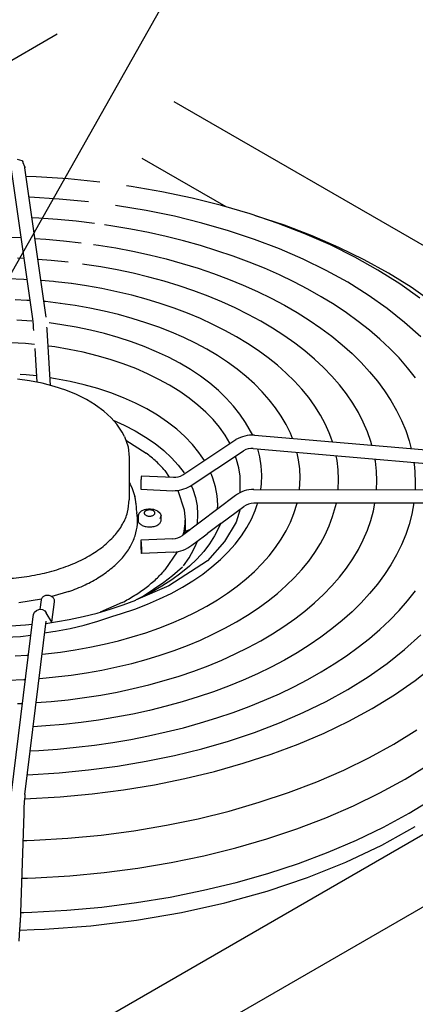
# Model space of a CAD drawing. Units: millimetres. Extents: x 14730 to 26963, y 19817 to 28761.
# Drawn here: x 16597 to 16700, y 27553 to 27809 of the extents above; entities that cross this region are included whole.
import ezdxf

# ---------------------------------------------------------------- set-up
doc = ezdxf.new("R2010")
doc.units = ezdxf.units.MM
doc.layers.add('1', color=7, linetype='Continuous')

msp = doc.modelspace()

# ---------------------------------------------------------------- linework, layer by layer
at = {"color": 250, "linetype": 'Continuous'}
for p, q in [((16606.93, 27805.03), (16529.25, 27760.18)), ((16596.58, 27772.57), (16597.75, 27772.19)), ((16597.75, 27772.19), (16597.85, 27772.15)), ((16597.85, 27772.15), (16598.01, 27771.85)), ((16600.6, 27731.04), (16595.12, 27769.86)), ((16598.01, 27771.85), (16598.05, 27771.72)), ((16598.05, 27771.72), (16598.45, 27770.7)), ((16598.45, 27770.7), (16598.48, 27770.6)), ((16598.48, 27770.6), (16598.49, 27770.59)), ((16598.49, 27770.59), (16598.51, 27770.57)), ((16598.51, 27770.57), (16598.54, 27770.53)), ((16598.54, 27770.53), (16598.58, 27770.35)), ((16604.06, 27731.53), (16598.58, 27770.35)), ((16601.52, 27767.96), (16598.91, 27768.06)), ((16609.83, 27767.42), (16601.52, 27767.96)), ((16618.06, 27766.59), (16609.83, 27767.42)), ((16607.45, 27762.2), (16599.73, 27762.67)), ((16615.1, 27761.47), (16607.45, 27762.2)), ((16602.23, 27757.22), (16600.42, 27757.31)), ((16607.08, 27756.88), (16602.23, 27757.22)), ((16611.9, 27756.42), (16607.08, 27756.88)), ((16616.68, 27755.85), (16611.9, 27756.42)), ((16597.63, 27752.09), (16594.76, 27752.19)), ((16601.18, 27751.91), (16603.98, 27751.74)), ((16603.98, 27751.74), (16608.59, 27751.34)), ((16608.59, 27751.34), (16613.16, 27750.83)), ((16598.39, 27746.72), (16596.66, 27746.8)), ((16605.43, 27746.23), (16601.95, 27746.5)), ((16609.78, 27745.79), (16605.43, 27746.23)), ((16594.19, 27741.54), (16598.33, 27741.37)), ((16598.33, 27741.37), (16599.15, 27741.33)), ((16606.02, 27740.76), (16602.71, 27741.07)), ((16606.54, 27740.71), (16606.02, 27740.76)), ((16610.6, 27740.22), (16606.54, 27740.71)), ((16596.01, 27736.11), (16599.09, 27735.93)), ((16599.09, 27735.93), (16599.92, 27735.88)), ((16603.9, 27735.54), (16603.49, 27735.57)), ((16607.8, 27735.08), (16603.9, 27735.54)), ((16600.39, 27730.48), (16596.46, 27730.75)), ((16598.76, 27724.63), (16594.9, 27724.86)), ((16601.08, 27724.41), (16598.76, 27724.63))]:
    msp.add_line(p, q, dxfattribs=at)
at = {"color": 3, "linetype": 'Continuous'}
msp.add_line((16850.91, 27664.17), (16637.32, 27787.48), dxfattribs=at)
at = {"color": 6, "linetype": 'Continuous'}
for p, q in [((16650.86, 27760.17), (16629.03, 27772.77)), ((16626.19, 27765.48), (16625.01, 27765.65)), ((16634.19, 27764.1), (16626.19, 27765.48)), ((16642.04, 27762.44), (16634.19, 27764.1)), ((16649.7, 27760.51), (16642.04, 27762.44)), ((16622.66, 27760.47), (16622.13, 27760.54)), ((16630.11, 27759.22), (16622.66, 27760.47)), ((16657.15, 27758.32), (16649.7, 27760.51)), ((16637.41, 27757.71), (16630.11, 27759.22)), ((16644.55, 27755.95), (16637.41, 27757.71)), ((16664.36, 27755.88), (16657.15, 27758.32)), ((16666.02, 27755.38), (16658.53, 27757.87)), ((16621.42, 27755.16), (16619.27, 27755.47)), ((16626.1, 27754.37), (16621.42, 27755.16)), ((16630.73, 27753.47), (16626.1, 27754.37)), ((16651.49, 27753.95), (16644.55, 27755.95)), ((16671.31, 27753.19), (16664.36, 27755.88)), ((16673.25, 27752.63), (16666.02, 27755.38)), ((16635.29, 27752.45), (16630.73, 27753.47)), ((16639.77, 27751.33), (16635.29, 27752.45)), ((16658.22, 27751.71), (16651.49, 27753.95)), ((16664.7, 27749.24), (16658.22, 27751.71)), ((16677.97, 27750.27), (16671.31, 27753.19)), ((16680.18, 27749.63), (16673.25, 27752.63)), ((16616.4, 27750.39), (16617.69, 27750.21)), ((16617.69, 27750.21), (16622.18, 27749.48)), ((16622.18, 27749.48), (16626.6, 27748.63)), ((16644.18, 27750.11), (16639.77, 27751.33)), ((16648.49, 27748.78), (16644.18, 27750.11)), ((16670.91, 27746.56), (16664.7, 27749.24)), ((16684.31, 27747.13), (16677.97, 27750.27)), ((16686.78, 27746.41), (16680.18, 27749.63)), ((16626.6, 27748.63), (16630.96, 27747.68)), ((16630.96, 27747.68), (16635.25, 27746.63)), ((16635.25, 27746.63), (16639.45, 27745.47)), ((16652.7, 27747.35), (16648.49, 27748.78)), ((16656.82, 27745.83), (16652.7, 27747.35)), ((16676.84, 27743.66), (16670.91, 27746.56)), ((16690.32, 27743.76), (16684.31, 27747.13)), ((16614.08, 27745.23), (16613.53, 27745.3)), ((16618.34, 27744.56), (16614.08, 27745.23)), ((16622.55, 27743.78), (16618.34, 27744.56)), ((16639.45, 27745.47), (16643.57, 27744.2)), ((16643.57, 27744.2), (16647.59, 27742.84)), ((16660.82, 27744.21), (16656.82, 27745.83)), ((16664.7, 27742.49), (16660.82, 27744.21)), ((16693.05, 27742.96), (16686.78, 27746.41)), ((16626.69, 27742.9), (16622.55, 27743.78)), ((16630.76, 27741.91), (16626.69, 27742.9)), ((16634.75, 27740.82), (16630.76, 27741.91)), ((16647.59, 27742.84), (16651.51, 27741.38)), ((16651.51, 27741.38), (16655.32, 27739.83)), ((16668.46, 27740.69), (16664.7, 27742.49)), ((16682.47, 27740.56), (16676.84, 27743.66)), ((16695.97, 27740.19), (16690.32, 27743.76)), ((16698.94, 27739.28), (16693.05, 27742.96)), ((16614.62, 27739.62), (16610.66, 27740.21)), ((16618.58, 27738.91), (16614.62, 27739.62)), ((16622.48, 27738.1), (16618.58, 27738.91)), ((16638.65, 27739.62), (16634.75, 27740.82)), ((16642.46, 27738.33), (16638.65, 27739.62)), ((16655.32, 27739.83), (16659.01, 27738.18)), ((16672.1, 27738.79), (16668.46, 27740.69)), ((16675.59, 27736.82), (16672.1, 27738.79)), ((16687.75, 27737.26), (16682.47, 27740.56)), ((16701.24, 27736.42), (16695.97, 27740.19)), ((16704.44, 27735.41), (16698.94, 27739.28)), ((16626.32, 27737.18), (16622.48, 27738.1)), ((16630.07, 27736.16), (16626.32, 27737.18)), ((16646.17, 27736.94), (16642.46, 27738.33)), ((16649.77, 27735.46), (16646.17, 27736.94)), ((16659.01, 27738.18), (16662.57, 27736.44)), ((16662.57, 27736.44), (16666.01, 27734.62)), ((16678.95, 27734.76), (16675.59, 27736.82)), ((16692.69, 27733.79), (16687.75, 27737.26)), ((16611.66, 27734.52), (16607.77, 27735.09)), ((16615.46, 27733.84), (16611.66, 27734.52)), ((16619.2, 27733.06), (16615.46, 27733.84)), ((16633.75, 27735.04), (16630.07, 27736.16)), ((16637.33, 27733.83), (16633.75, 27735.04)), ((16640.81, 27732.52), (16637.33, 27733.83)), ((16653.25, 27733.89), (16649.77, 27735.46)), ((16656.61, 27732.23), (16653.25, 27733.89)), ((16666.01, 27734.62), (16669.32, 27732.71)), ((16682.15, 27732.62), (16678.95, 27734.76)), ((16697.26, 27730.15), (16692.69, 27733.79)), ((16622.87, 27732.16), (16619.2, 27733.06)), ((16626.46, 27731.17), (16622.87, 27732.16)), ((16629.96, 27730.07), (16626.46, 27731.17)), ((16644.18, 27731.12), (16640.81, 27732.52)), ((16647.44, 27729.63), (16644.18, 27731.12)), ((16659.85, 27730.48), (16656.61, 27732.23)), ((16669.32, 27732.71), (16672.48, 27730.73)), ((16685.21, 27730.41), (16682.15, 27732.62)), ((16608.13, 27729.55), (16604.9, 27730)), ((16611.92, 27728.9), (16608.13, 27729.55)), ((16615.64, 27728.13), (16611.92, 27728.9)), ((16633.36, 27728.87), (16629.96, 27730.07)), ((16636.65, 27727.58), (16633.36, 27728.87)), ((16650.57, 27728.05), (16647.44, 27729.63)), ((16662.94, 27728.66), (16659.85, 27730.48)), ((16665.9, 27726.75), (16662.94, 27728.66)), ((16672.48, 27730.73), (16675.49, 27728.66)), ((16675.49, 27728.66), (16678.35, 27726.53)), ((16688.11, 27728.12), (16685.21, 27730.41)), ((16701.45, 27726.35), (16697.26, 27730.15)), ((16605.2, 27713.75), (16604.35, 27728.22)), ((16619.28, 27727.23), (16615.64, 27728.13)), ((16622.83, 27726.22), (16619.28, 27727.23)), ((16626.27, 27725.09), (16622.83, 27726.22)), ((16639.84, 27726.19), (16636.65, 27727.58)), ((16642.89, 27724.72), (16639.84, 27726.19)), ((16653.58, 27726.39), (16650.57, 27728.05)), ((16656.46, 27724.65), (16653.58, 27726.39)), ((16668.7, 27724.77), (16665.9, 27726.75)), ((16678.35, 27726.53), (16681.05, 27724.32)), ((16690.84, 27725.77), (16688.11, 27728.12)), ((16605.58, 27723.87), (16604.6, 27723.99)), ((16606.37, 27723.76), (16605.58, 27723.87)), ((16610.09, 27723.13), (16606.37, 27723.76)), ((16629.6, 27723.86), (16626.27, 27725.09)), ((16632.8, 27722.51), (16629.6, 27723.86)), ((16645.82, 27723.15), (16642.89, 27724.72)), ((16659.19, 27722.84), (16656.46, 27724.65)), ((16671.35, 27722.72), (16668.7, 27724.77)), ((16681.05, 27724.32), (16683.59, 27722.05)), ((16693.41, 27723.36), (16690.84, 27725.77)), ((16601.14, 27723.32), (16601.65, 27714.58)), ((16613.74, 27722.37), (16610.09, 27723.13)), ((16617.31, 27721.49), (16613.74, 27722.37)), ((16620.77, 27720.49), (16617.31, 27721.49)), ((16635.87, 27721.07), (16632.8, 27722.51)), ((16638.8, 27719.52), (16635.87, 27721.07)), ((16648.61, 27721.5), (16645.82, 27723.15)), ((16651.25, 27719.77), (16648.61, 27721.5)), ((16661.78, 27720.95), (16659.19, 27722.84)), ((16664.21, 27719), (16661.78, 27720.95)), ((16673.85, 27720.6), (16671.35, 27722.72)), ((16683.59, 27722.05), (16685.96, 27719.72)), ((16695.81, 27720.89), (16693.41, 27723.36)), ((16698.03, 27718.36), (16695.81, 27720.89)), ((16624.13, 27719.37), (16620.77, 27720.49)), ((16627.36, 27718.13), (16624.13, 27719.37)), ((16641.57, 27717.87), (16638.8, 27719.52)), ((16653.74, 27717.95), (16651.25, 27719.77)), ((16666.49, 27716.98), (16664.21, 27719)), ((16676.18, 27718.42), (16673.85, 27720.6)), ((16678.35, 27716.18), (16676.18, 27718.42)), ((16685.96, 27719.72), (16688.16, 27717.33)), ((16700.07, 27715.77), (16698.03, 27718.36)), ((16598.87, 27716.5), (16597.35, 27716.6)), ((16601.56, 27716.21), (16598.87, 27716.5)), ((16630.45, 27716.78), (16627.36, 27718.13)), ((16633.39, 27715.34), (16630.45, 27716.78)), ((16644.17, 27716.13), (16641.57, 27717.87)), ((16646.6, 27714.31), (16644.17, 27716.13)), ((16656.07, 27716.07), (16653.74, 27717.95)), ((16658.24, 27714.13), (16656.07, 27716.07)), ((16668.61, 27714.9), (16666.49, 27716.98)), ((16680.34, 27713.89), (16678.35, 27716.18)), ((16688.16, 27717.33), (16690.18, 27714.88)), ((16599.79, 27714.95), (16596.65, 27715.37)), ((16603.05, 27714.31), (16599.79, 27714.95)), ((16606.18, 27713.5), (16603.05, 27714.31)), ((16606.55, 27715.51), (16605.08, 27715.73)), ((16609.17, 27712.52), (16606.18, 27713.5)), ((16610.29, 27714.79), (16606.55, 27715.51)), ((16613.94, 27713.94), (16610.29, 27714.79)), ((16617.48, 27712.94), (16613.94, 27713.94)), ((16636.18, 27713.79), (16633.39, 27715.34)), ((16638.8, 27712.17), (16636.18, 27713.79)), ((16648.84, 27712.41), (16646.6, 27714.31)), ((16660.24, 27712.12), (16658.24, 27714.13)), ((16670.56, 27712.77), (16668.61, 27714.9)), ((16682.16, 27711.54), (16680.34, 27713.89)), ((16690.18, 27714.88), (16692.02, 27712.39)), ((16611.97, 27711.37), (16609.17, 27712.52)), ((16614.58, 27710.07), (16611.97, 27711.37)), ((16620.9, 27711.8), (16617.48, 27712.94)), ((16624.18, 27710.54), (16620.9, 27711.8)), ((16641.25, 27710.46), (16638.8, 27712.17)), ((16650.91, 27710.44), (16648.84, 27712.41)), ((16662.07, 27710.05), (16660.24, 27712.12)), ((16672.34, 27710.58), (16670.56, 27712.77)), ((16683.79, 27709.15), (16682.16, 27711.54)), ((16692.02, 27712.39), (16693.68, 27709.85)), ((16616.87, 27708.69), (16614.58, 27710.07)), ((16616.95, 27708.63), (16616.87, 27708.69)), ((16619.07, 27707.07), (16616.95, 27708.63)), ((16627.32, 27709.15), (16624.18, 27710.54)), ((16630.28, 27707.64), (16627.32, 27709.15)), ((16643.52, 27708.67), (16641.25, 27710.46)), ((16645.59, 27706.81), (16643.52, 27708.67)), ((16652.77, 27708.4), (16650.91, 27710.44)), ((16654.44, 27706.3), (16652.77, 27708.4)), ((16663.72, 27707.94), (16662.07, 27710.05)), ((16673.94, 27708.34), (16672.34, 27710.58)), ((16675.36, 27706.07), (16673.94, 27708.34)), ((16685.24, 27706.71), (16683.79, 27709.15)), ((16693.68, 27709.85), (16695.16, 27707.27)), ((16619.08, 27707.06), (16619.07, 27707.07)), ((16620.98, 27705.33), (16619.08, 27707.06)), ((16633.06, 27706), (16630.28, 27707.64)), ((16635.64, 27704.25), (16633.06, 27706)), ((16647.46, 27704.89), (16645.59, 27706.81)), ((16655.91, 27704.15), (16654.44, 27706.3)), ((16665.19, 27705.77), (16663.72, 27707.94)), ((16666.47, 27703.57), (16665.19, 27705.77)), ((16676.61, 27703.75), (16675.36, 27706.07)), ((16686.51, 27704.24), (16685.24, 27706.71)), ((16695.16, 27707.27), (16696.44, 27704.66)), ((16622.45, 27703.66), (16620.98, 27705.33)), ((16621.51, 27704.74), (16624.39, 27703.44)), ((16623.84, 27701.62), (16622.45, 27703.66)), ((16624.39, 27703.44), (16627.26, 27701.95)), ((16638.01, 27702.4), (16635.64, 27704.25)), ((16649.13, 27702.9), (16647.46, 27704.89)), ((16657.79, 27700.85), (16655.91, 27704.15)), ((16667.56, 27701.33), (16666.47, 27703.57)), ((16677.66, 27701.4), (16676.61, 27703.75)), ((16687.59, 27701.74), (16686.51, 27704.24)), ((16696.44, 27704.66), (16697.53, 27702.01)), ((16624.42, 27700.45), (16623.84, 27701.62)), ((16627.26, 27701.95), (16629.93, 27700.35)), ((16640.17, 27700.46), (16638.01, 27702.4)), ((16642.11, 27698.44), (16640.17, 27700.46)), ((16650.58, 27700.87), (16649.13, 27702.9)), ((16651.81, 27698.79), (16650.58, 27700.87)), ((16658.22, 27700.84), (16730.86, 27694.56)), ((16668.1, 27699.99), (16667.56, 27701.33)), ((16678.05, 27700.33), (16677.66, 27701.4)), ((16688.47, 27699.21), (16687.59, 27701.74)), ((16697.53, 27702.01), (16698.42, 27699.34)), ((16624.83, 27699.5), (16630.08, 27696.17)), ((16629.93, 27700.35), (16632.4, 27698.65)), ((16632.4, 27698.65), (16634.65, 27696.86)), ((16639.57, 27690.5), (16653.42, 27699.68)), ((16643.8, 27696.34), (16642.11, 27698.44)), ((16651.87, 27698.66), (16651.81, 27698.79)), ((16678.51, 27699.09), (16678.05, 27700.33)), ((16688.74, 27698.2), (16688.47, 27699.21)), ((16698.42, 27699.34), (16698.95, 27697.32)), ((16634.65, 27696.86), (16636.66, 27694.98)), ((16641.5, 27687.59), (16655.35, 27696.77)), ((16644.39, 27695.47), (16643.8, 27696.34)), ((16645.21, 27694.24), (16644.39, 27695.47)), ((16653.32, 27695.29), (16653.28, 27695.4)), ((16653.6, 27694.54), (16653.32, 27695.29)), ((16657.92, 27697.36), (16730.56, 27691.08)), ((16659.63, 27695.17), (16659.08, 27697.26)), ((16669.68, 27694.45), (16669.3, 27696.17)), ((16679.69, 27694.21), (16679.44, 27695.5)), ((16625.69, 27695.06), (16625.69, 27684.02)), ((16636.66, 27694.98), (16638.43, 27693.02)), ((16638.43, 27693.02), (16639.94, 27691)), ((16654.15, 27692.38), (16653.6, 27694.54)), ((16660.01, 27692.82), (16659.63, 27695.17)), ((16660.18, 27690.45), (16660.01, 27692.82)), ((16670, 27692.12), (16669.68, 27694.45)), ((16679.98, 27691.78), (16679.69, 27694.21)), ((16689.66, 27694.09), (16689.55, 27694.63)), ((16689.95, 27691.51), (16689.66, 27694.09)), ((16699.64, 27693.75), (16699.78, 27692.52)), ((16628.88, 27690.26), (16637.2, 27689.9)), ((16634.95, 27691.63), (16636.08, 27689.94)), ((16647.04, 27690.57), (16646.82, 27691.11)), ((16647.41, 27689.69), (16647.04, 27690.57)), ((16654.47, 27690.21), (16654.15, 27692.38)), ((16654.55, 27688.04), (16654.47, 27690.21)), ((16660.07, 27688.16), (16660.18, 27690.45)), ((16670.12, 27689.78), (16670, 27692.12)), ((16680.08, 27689.35), (16679.98, 27691.78)), ((16690.05, 27688.92), (16689.95, 27691.51)), ((16699.78, 27692.52), (16699.92, 27691.22)), ((16699.92, 27691.22), (16700.02, 27688.49)), ((16625.69, 27688.54), (16625.9, 27688.12)), ((16625.9, 27688.12), (16626.44, 27687.01)), ((16641.74, 27687.73), (16642.17, 27686.8)), ((16648.11, 27687.38), (16647.41, 27689.69)), ((16654.47, 27685.87), (16654.55, 27688.04)), ((16659.86, 27686.67), (16660.07, 27688.16)), ((16669.96, 27686.67), (16670.12, 27689.78)), ((16679.97, 27686.68), (16680.08, 27689.35)), ((16689.97, 27686.68), (16690.05, 27688.92)), ((16700.02, 27688.49), (16699.96, 27686.69)), ((16626.44, 27687.01), (16627.14, 27684.85)), ((16628.73, 27686.77), (16637.05, 27686.4)), ((16638.35, 27686.48), (16640, 27681.39)), ((16653.34, 27685.12), (16639.49, 27674.73)), ((16642.17, 27686.8), (16642.88, 27684.65)), ((16648.54, 27685.05), (16648.11, 27687.38)), ((16648.7, 27682.7), (16648.54, 27685.05)), ((16658.07, 27686.66), (16730.28, 27686.71)), ((16627.42, 27683.18), (16627.48, 27681.95)), ((16642.88, 27684.65), (16643.31, 27682.49)), ((16643.31, 27682.49), (16643.46, 27680.31)), ((16648.62, 27681.58), (16648.7, 27682.7)), ((16730.71, 27683.21), (16658.07, 27683.17)), ((16658.43, 27681.26), (16658.95, 27682.82)), ((16658.95, 27682.82), (16659.07, 27683.17)), ((16668.46, 27680.5), (16669.29, 27683.18)), ((16678.53, 27679.67), (16679.52, 27683.18)), ((16689.17, 27681.2), (16689.55, 27683.19)), ((16699.65, 27683.2), (16699.12, 27680.34)), ((16627.48, 27681.39), (16627.7, 27680.73)), ((16627.98, 27679.84), (16628.25, 27680.58)), ((16628.21, 27680.5), (16627.98, 27679.84)), ((16628.25, 27680.58), (16628.42, 27680.74)), ((16628.42, 27680.74), (16628.91, 27681.18)), ((16628.91, 27681.18), (16629.68, 27681.49)), ((16629.68, 27681.49), (16629.85, 27681.54)), ((16629.85, 27681.54), (16629.87, 27681.55)), ((16629.87, 27681.55), (16630.05, 27681.58)), ((16630.05, 27681.58), (16630.66, 27681.65)), ((16630.66, 27681.65), (16630.91, 27681.67)), ((16630.91, 27681.67), (16630.98, 27681.67)), ((16630.98, 27681.67), (16631.17, 27681.66)), ((16631.17, 27681.66), (16631.79, 27681.59)), ((16631.79, 27681.59), (16632.01, 27681.56)), ((16632.01, 27681.56), (16632.09, 27681.55)), ((16632.09, 27681.55), (16632.2, 27681.52)), ((16632.2, 27681.52), (16633.04, 27681.18)), ((16633.04, 27681.18), (16633.7, 27680.58)), ((16633.7, 27680.58), (16633.97, 27679.84)), ((16640, 27681.39), (16640.21, 27678.72)), ((16643.44, 27680.04), (16643.37, 27678.13)), ((16643.46, 27680.31), (16643.44, 27680.04)), ((16649.5, 27677.88), (16655.43, 27682.33)), ((16657.44, 27679.02), (16658.43, 27681.26)), ((16667.56, 27678.23), (16668.46, 27680.5)), ((16688.47, 27678.64), (16689.17, 27681.2)), ((16699.12, 27680.34), (16698.42, 27677.65)), ((16627.98, 27679.84), (16627.98, 27678.72)), ((16633.74, 27679.18), (16633.97, 27679.84)), ((16633.97, 27678.72), (16633.97, 27679.84)), ((16640.21, 27678.72), (16640.21, 27676.28)), ((16643.32, 27677.84), (16643.28, 27677.57)), ((16643.37, 27678.13), (16643.32, 27677.84)), ((16649.5, 27677.88), (16646.02, 27675.27)), ((16649.5, 27677.88), (16647.87, 27674.67)), ((16656.24, 27676.81), (16657.44, 27679.02)), ((16666.47, 27675.99), (16667.56, 27678.23)), ((16677.66, 27677.3), (16678.53, 27679.67)), ((16687.59, 27676.11), (16688.47, 27678.64)), ((16698.42, 27677.65), (16697.53, 27674.98)), ((16640, 27676.05), (16639.6, 27674.81)), ((16640.21, 27676.28), (16640.13, 27675.21)), ((16640.18, 27675.87), (16641.7, 27676.39)), ((16654.83, 27674.64), (16656.24, 27676.81)), ((16665.19, 27673.78), (16666.47, 27675.99)), ((16675.36, 27672.63), (16676.61, 27674.95)), ((16676.61, 27674.95), (16677.66, 27677.3)), ((16686.51, 27673.6), (16687.59, 27676.11)), ((16697.53, 27674.98), (16696.44, 27672.33)), ((16128.82, 27266.12), (16834.58, 27673.59)), ((16637.05, 27673.89), (16628.73, 27673.53)), ((16641.97, 27672.23), (16645.23, 27674.67)), ((16642.49, 27671.16), (16643.07, 27672.51)), ((16643.07, 27672.51), (16643.42, 27673.31)), ((16646.57, 27672.61), (16645.04, 27670.6)), ((16647.87, 27674.67), (16646.57, 27672.61)), ((16651.39, 27670.48), (16653.21, 27672.53)), ((16653.21, 27672.53), (16654.83, 27674.64)), ((16663.72, 27671.62), (16665.19, 27673.78)), ((16673.94, 27670.36), (16675.36, 27672.63)), ((16685.24, 27671.13), (16686.51, 27673.6)), ((16696.44, 27672.33), (16695.16, 27669.72)), ((16637.2, 27670.4), (16628.88, 27670.04)), ((16638.11, 27670.52), (16634.95, 27665.81)), ((16641.25, 27668.97), (16642.49, 27671.16)), ((16645.04, 27670.6), (16643.28, 27668.64)), ((16649.38, 27668.48), (16651.39, 27670.48)), ((16662.07, 27669.5), (16663.72, 27671.62)), ((16672.34, 27668.12), (16673.94, 27670.36)), ((16683.79, 27668.7), (16685.24, 27671.13)), ((16695.16, 27669.72), (16693.68, 27667.14)), ((16639.75, 27666.84), (16641.25, 27668.97)), ((16643.28, 27668.64), (16641.31, 27666.75)), ((16647.18, 27666.57), (16649.38, 27668.48)), ((16658.24, 27665.43), (16660.24, 27667.44)), ((16660.24, 27667.44), (16662.07, 27669.5)), ((16670.56, 27665.93), (16672.34, 27668.12)), ((16682.16, 27666.3), (16683.79, 27668.7)), ((16693.68, 27667.14), (16692.02, 27664.6)), ((16639.13, 27664.94), (16636.75, 27663.21)), ((16639.54, 27666.54), (16636.97, 27664.27)), ((16641.31, 27666.75), (16639.13, 27664.94)), ((16642.23, 27662.96), (16644.79, 27664.72)), ((16644.79, 27664.72), (16647.18, 27666.57)), ((16656.07, 27663.48), (16658.24, 27665.43)), ((16668.61, 27663.8), (16670.56, 27665.93)), ((16680.34, 27663.96), (16682.16, 27666.3)), ((16692.02, 27664.6), (16690.18, 27662.11)), ((16634.67, 27662.51), (16629.29, 27658.92)), ((16636.75, 27663.21), (16634.18, 27661.56)), ((16636.97, 27664.27), (16634.67, 27662.51)), ((16639.51, 27661.29), (16642.23, 27662.96)), ((16653.74, 27661.6), (16656.07, 27663.48)), ((16666.49, 27661.72), (16668.61, 27663.8)), ((16678.35, 27661.66), (16680.34, 27663.96)), ((16690.18, 27662.11), (16688.16, 27659.66)), ((16609.95, 27660.16), (16605.53, 27658.89)), ((16631.43, 27660), (16627.3, 27657.92)), ((16634.18, 27661.56), (16631.43, 27660)), ((16633.58, 27658.25), (16636.62, 27659.72)), ((16636.62, 27659.72), (16639.51, 27661.29)), ((16648.61, 27658.05), (16651.25, 27659.79)), ((16651.25, 27659.79), (16653.74, 27661.6)), ((16661.78, 27657.75), (16664.21, 27659.7)), ((16664.21, 27659.7), (16666.49, 27661.72)), ((16676.18, 27659.42), (16678.35, 27661.66)), ((16688.16, 27659.66), (16685.96, 27657.27)), ((16698.03, 27657.78), (16700.07, 27660.36)), ((16602.86, 27658.23), (16596.99, 27657.26)), ((16602.8, 27657.99), (16602.49, 27655.56)), ((16605.57, 27652.21), (16606.27, 27657.54)), ((16623.84, 27657.32), (16618.13, 27654.83)), ((16624.13, 27656.71), (16627.41, 27657.97)), ((16630.41, 27656.88), (16633.58, 27658.25)), ((16645.82, 27656.4), (16648.61, 27658.05)), ((16659.19, 27655.86), (16661.78, 27657.75)), ((16671.35, 27655.12), (16673.85, 27657.24)), ((16673.85, 27657.24), (16676.18, 27659.42)), ((16685.96, 27657.27), (16683.59, 27654.94)), ((16695.81, 27655.25), (16698.03, 27657.78)), ((16600.82, 27654.22), (16601.08, 27654.83)), ((16601.08, 27654.83), (16601.56, 27655.29)), ((16601.56, 27655.29), (16602.16, 27655.55)), ((16602.16, 27655.55), (16602.65, 27655.57)), ((16602.65, 27655.57), (16603.14, 27655.51)), ((16603.14, 27655.51), (16603.74, 27655.18)), ((16603.74, 27655.18), (16604.12, 27654.69)), ((16605.57, 27652.21), (16604.12, 27654.69)), ((16613.74, 27653.71), (16617.31, 27654.59)), ((16617.31, 27654.59), (16620.77, 27655.59)), ((16620.77, 27655.59), (16624.13, 27656.71)), ((16623.7, 27654.46), (16627.11, 27655.61)), ((16627.11, 27655.61), (16630.41, 27656.88)), ((16639.84, 27653.36), (16642.89, 27654.84)), ((16642.89, 27654.84), (16645.82, 27656.4)), ((16656.46, 27654.05), (16659.19, 27655.86)), ((16668.7, 27653.07), (16671.35, 27655.12)), ((16683.59, 27654.94), (16681.05, 27652.67)), ((16693.41, 27652.77), (16695.81, 27655.25)), ((16595.12, 27607.89), (16600.61, 27653.04)), ((16598.59, 27607.47), (16604.06, 27652.52)), ((16600.61, 27653.04), (16600.7, 27653.63)), ((16600.7, 27653.63), (16600.82, 27654.22)), ((16603.99, 27651.92), (16610.09, 27652.95)), ((16610.09, 27652.95), (16613.74, 27653.71)), ((16613.94, 27651.47), (16617.48, 27652.47)), ((16617.48, 27652.47), (16620.9, 27653.61)), ((16620.9, 27653.61), (16621.18, 27653.72)), ((16633.36, 27650.68), (16636.65, 27651.97)), ((16636.65, 27651.97), (16639.84, 27653.36)), ((16650.57, 27650.65), (16653.58, 27652.31)), ((16653.58, 27652.31), (16656.46, 27654.05)), ((16665.9, 27651.09), (16668.7, 27653.07)), ((16681.05, 27652.67), (16678.35, 27650.46)), ((16690.84, 27650.36), (16693.41, 27652.77)), ((16598.76, 27651.45), (16594.9, 27651.22)), ((16599.61, 27651.53), (16598.76, 27651.45)), ((16600.43, 27651.63), (16599.61, 27651.53)), ((16603.69, 27649.47), (16605.79, 27649.79)), ((16605.79, 27649.79), (16606.55, 27649.9)), ((16606.55, 27649.9), (16610.29, 27650.62)), ((16610.29, 27650.62), (16613.94, 27651.47)), ((16626.46, 27648.39), (16629.96, 27649.48)), ((16629.96, 27649.48), (16633.36, 27650.68)), ((16647.44, 27649.07), (16650.57, 27650.65)), ((16662.94, 27649.19), (16665.9, 27651.09)), ((16678.35, 27650.46), (16675.49, 27648.32)), ((16688.11, 27648.01), (16690.84, 27650.36)), ((16593.48, 27648.31), (16597.39, 27648.54)), ((16597.39, 27648.54), (16600.09, 27648.81)), ((16619.2, 27646.5), (16622.87, 27647.39)), ((16622.87, 27647.39), (16626.46, 27648.39)), ((16640.81, 27646.18), (16644.18, 27647.58)), ((16644.18, 27647.58), (16647.44, 27649.07)), ((16656.61, 27645.62), (16659.85, 27647.36)), ((16659.85, 27647.36), (16662.94, 27649.19)), ((16675.49, 27648.32), (16672.48, 27646.26)), ((16685.21, 27645.72), (16688.11, 27648.01)), ((16697.26, 27645.13), (16701.45, 27648.93)), ((16603.9, 27644.02), (16607.8, 27644.47)), ((16607.8, 27644.47), (16611.66, 27645.04)), ((16611.66, 27645.04), (16615.46, 27645.71)), ((16615.46, 27645.71), (16619.2, 27646.5)), ((16633.75, 27643.66), (16637.33, 27644.87)), ((16637.33, 27644.87), (16640.81, 27646.18)), ((16653.25, 27643.96), (16656.61, 27645.62)), ((16669.32, 27644.28), (16666.01, 27642.37)), ((16672.48, 27646.26), (16669.32, 27644.28)), ((16682.15, 27643.51), (16685.21, 27645.72)), ((16692.69, 27641.49), (16697.26, 27645.13)), ((16596.01, 27643.45), (16599.09, 27643.63)), ((16599.09, 27643.63), (16599.47, 27643.65)), ((16603.02, 27643.94), (16603.05, 27643.94)), ((16603.05, 27643.94), (16603.9, 27644.02)), ((16626.32, 27641.52), (16630.07, 27642.54)), ((16630.07, 27642.54), (16633.75, 27643.66)), ((16646.17, 27640.9), (16649.77, 27642.38)), ((16649.77, 27642.38), (16653.25, 27643.96)), ((16666.01, 27642.37), (16662.57, 27640.55)), ((16678.95, 27641.38), (16682.15, 27643.51)), ((16610.6, 27638.48), (16614.62, 27639.08)), ((16614.62, 27639.08), (16618.58, 27639.79)), ((16618.58, 27639.79), (16622.48, 27640.6)), ((16622.48, 27640.6), (16626.32, 27641.52)), ((16638.65, 27638.22), (16642.46, 27639.51)), ((16642.46, 27639.51), (16646.17, 27640.9)), ((16662.57, 27640.55), (16659.01, 27638.81)), ((16672.1, 27637.34), (16675.59, 27639.32)), ((16675.59, 27639.32), (16678.95, 27641.38)), ((16687.75, 27638.01), (16692.69, 27641.49)), ((16699.96, 27637.06), (16704.93, 27640.96)), ((16594.19, 27637.16), (16598.33, 27637.33)), ((16598.33, 27637.33), (16598.7, 27637.35)), ((16602.25, 27637.59), (16602.45, 27637.6)), ((16602.45, 27637.6), (16606.54, 27637.99)), ((16606.54, 27637.99), (16610.6, 27638.48)), ((16630.76, 27635.93), (16634.75, 27637.03)), ((16634.75, 27637.03), (16638.65, 27638.22)), ((16655.32, 27637.16), (16651.51, 27635.61)), ((16659.01, 27638.81), (16655.32, 27637.16)), ((16668.46, 27635.45), (16672.1, 27637.34)), ((16682.47, 27634.71), (16687.75, 27638.01)), ((16694.59, 27633.34), (16699.96, 27637.06)), ((16618.34, 27633.29), (16622.55, 27634.06)), ((16622.55, 27634.06), (16626.69, 27634.95)), ((16626.69, 27634.95), (16630.76, 27635.93)), ((16647.59, 27634.15), (16643.57, 27632.78)), ((16651.51, 27635.61), (16647.59, 27634.15)), ((16664.7, 27633.64), (16668.46, 27635.45)), ((16676.84, 27631.62), (16682.47, 27634.71)), ((16601.49, 27631.31), (16605.43, 27631.61)), ((16605.43, 27631.61), (16609.78, 27632.06)), ((16609.78, 27632.06), (16614.08, 27632.62)), ((16614.08, 27632.62), (16618.34, 27633.29)), ((16639.45, 27631.52), (16635.25, 27630.36)), ((16643.57, 27632.78), (16639.45, 27631.52)), ((16656.82, 27630.3), (16660.82, 27631.93)), ((16660.82, 27631.93), (16664.7, 27633.64)), ((16670.91, 27628.72), (16676.84, 27631.62)), ((16688.85, 27629.81), (16694.59, 27633.34)), ((16596.66, 27631.05), (16597.94, 27631.11)), ((16630.96, 27629.3), (16626.6, 27628.35)), ((16635.25, 27630.36), (16630.96, 27629.3)), ((16648.49, 27627.35), (16652.7, 27628.78)), ((16652.7, 27628.78), (16656.82, 27630.3)), ((16682.76, 27626.5), (16688.85, 27629.81)), ((16617.69, 27626.78), (16613.16, 27626.16)), ((16622.18, 27627.51), (16617.69, 27626.78)), ((16626.6, 27628.35), (16622.18, 27627.51)), ((16644.18, 27626.02), (16648.49, 27627.35)), ((16664.7, 27626.04), (16670.91, 27628.72)), ((16676.33, 27623.41), (16682.76, 27626.5)), ((16603.99, 27625.25), (16600.73, 27625.05)), ((16608.59, 27625.65), (16603.99, 27625.25)), ((16613.16, 27626.16), (16608.59, 27625.65)), ((16630.73, 27622.67), (16635.29, 27623.68)), ((16635.29, 27623.68), (16639.77, 27624.8)), ((16639.77, 27624.8), (16644.18, 27626.02)), ((16658.22, 27623.57), (16664.7, 27626.04)), ((16694.49, 27620.52), (16700.46, 27624.25)), ((16621.42, 27620.97), (16626.1, 27621.76)), ((16626.1, 27621.76), (16630.73, 27622.67)), ((16644.55, 27619.33), (16651.49, 27621.33)), ((16651.49, 27621.33), (16658.22, 27623.57)), ((16669.6, 27620.55), (16676.33, 27623.41)), ((16599.97, 27618.81), (16602.23, 27618.91)), ((16602.23, 27618.91), (16607.08, 27619.26)), ((16607.08, 27619.26), (16611.9, 27619.71)), ((16611.9, 27619.71), (16616.68, 27620.29)), ((16616.68, 27620.29), (16621.42, 27620.97)), ((16637.41, 27617.57), (16644.55, 27619.33)), ((16662.58, 27617.92), (16669.6, 27620.55)), ((16688.14, 27617.02), (16694.49, 27620.52)), ((16622.66, 27614.81), (16630.11, 27616.06)), ((16630.11, 27616.06), (16637.41, 27617.57)), ((16655.31, 27615.54), (16662.58, 27617.92)), ((16681.44, 27613.75), (16688.14, 27617.02)), ((16607.45, 27613.08), (16615.1, 27613.81)), ((16615.1, 27613.81), (16622.66, 27614.81)), ((16640.09, 27611.56), (16647.8, 27613.42)), ((16647.8, 27613.42), (16655.31, 27615.54)), ((16674.41, 27610.72), (16681.44, 27613.75)), ((16697.38, 27611.43), (16703.51, 27615.26)), ((16599.21, 27612.58), (16607.45, 27613.08)), ((16632.21, 27609.96), (16640.09, 27611.56)), ((16690.85, 27607.84), (16697.38, 27611.43)), ((16616.01, 27607.61), (16624.17, 27608.65)), ((16624.17, 27608.65), (16632.21, 27609.96)), ((16667.09, 27607.93), (16674.41, 27610.72)), ((16598.46, 27606.33), (16607.75, 27606.86)), ((16607.75, 27606.86), (16616.01, 27607.61)), ((16659.49, 27605.4), (16667.09, 27607.93)), ((16683.96, 27604.47), (16690.85, 27607.84)), ((16698.4, 27602.6), (16704.67, 27606.43)), ((16651.65, 27603.14), (16659.49, 27605.4)), ((16676.75, 27601.35), (16683.96, 27604.47)), ((16598.26, 27602.49), (16597.38, 27574.19)), ((16635.33, 27599.44), (16643.58, 27601.15)), ((16643.58, 27601.15), (16651.65, 27603.14)), ((16669.22, 27598.49), (16676.75, 27601.35)), ((16691.75, 27598.97), (16698.4, 27602.6)), ((16626.91, 27598.02), (16635.33, 27599.44)), ((16661.41, 27595.89), (16669.22, 27598.49)), ((16684.73, 27595.57), (16691.75, 27598.97)), ((16691.3, 27594.27), (16700.03, 27599.12)), ((16598.04, 27595.46), (16599.03, 27595.49)), ((16599.03, 27595.49), (16601, 27595.54)), ((16601, 27595.54), (16609.71, 27596.07)), ((16609.71, 27596.07), (16618.36, 27596.9)), ((16618.36, 27596.9), (16626.91, 27598.02)), ((16653.35, 27593.56), (16661.41, 27595.89)), ((16677.36, 27592.42), (16684.73, 27595.57)), ((16645.06, 27591.52), (16653.35, 27593.56)), ((16681.93, 27589.83), (16691.3, 27594.27)), ((16636.58, 27589.77), (16645.06, 27591.52)), ((16669.68, 27589.54), (16677.36, 27592.42)), ((16619.14, 27587.15), (16627.93, 27588.31)), ((16627.93, 27588.31), (16636.58, 27589.77)), ((16661.71, 27586.92), (16669.68, 27589.54)), ((16671.98, 27585.83), (16681.93, 27589.83)), ((16597.74, 27585.67), (16599.28, 27585.71)), ((16599.28, 27585.71), (16601.3, 27585.76)), ((16601.3, 27585.76), (16610.26, 27586.3)), ((16610.26, 27586.3), (16619.14, 27587.15)), ((16653.48, 27584.58), (16661.71, 27586.92)), ((16661.5, 27582.3), (16671.98, 27585.83)), ((16645.02, 27582.53), (16653.48, 27584.58)), ((16627.53, 27579.33), (16636.36, 27580.78)), ((16636.36, 27580.78), (16645.02, 27582.53)), ((16650.56, 27579.27), (16661.5, 27582.3)), ((16609.5, 27577.36), (16618.57, 27578.19)), ((16618.57, 27578.19), (16627.53, 27579.33)), ((16639.24, 27576.74), (16650.56, 27579.27)), ((16597.46, 27576.78), (16598.29, 27576.8)), ((16598.29, 27576.8), (16600.37, 27576.84)), ((16600.37, 27576.84), (16609.5, 27577.36)), ((16627.6, 27574.75), (16639.24, 27576.74)), ((16597.07, 27569.29), (16597.26, 27572.5)), ((16597.26, 27572.5), (16597.28, 27572.71)), ((16597.28, 27572.71), (16597.29, 27572.86)), ((16597.29, 27572.88), (16597.31, 27572.94)), ((16597.29, 27572.86), (16597.29, 27572.88)), ((16597.31, 27572.94), (16597.32, 27573.07)), ((16597.32, 27573.07), (16597.36, 27573.72)), ((16597.36, 27573.72), (16597.38, 27574.19)), ((16603.69, 27572.39), (16615.73, 27573.29)), ((16615.73, 27573.29), (16627.6, 27574.75)), ((16597.25, 27572.21), (16600.96, 27572.31)), ((16600.96, 27572.31), (16603.69, 27572.39))]:
    msp.add_line(p, q, dxfattribs=at)
at = {"color": 1, "linetype": 'Continuous'}
msp.add_line((16850.91, 27664.17), (16145.15, 27256.69), dxfattribs=at)
at = {"color": 250, "linetype": 'Continuous'}
msp.add_open_spline([(16598.58, 27770.35), (16598.58, 27770.39), (16598.57, 27770.47), (16598.54, 27770.54), (16598.53, 27770.58)], degree=3, knots=[0, 0, 0, 0, 0.1198646, 0.2400492, 0.2400492, 0.2400492, 0.2400492], dxfattribs=at)
at = {"color": 6, "linetype": 'Continuous'}
for points, knots in [([(16634.95, 27691.63), (16634.22, 27692.43), (16632.71, 27694.07), (16630.97, 27695.46), (16630.08, 27696.17)], [0, 0, 0, 0, 3.247442, 6.672074, 6.672074, 6.672074, 6.672074]), ([(16628.88, 27690.26), (16628.88, 27690.25), (16628.86, 27690.24), (16628.85, 27690.19), (16628.83, 27690.12), (16628.82, 27690.02), (16628.8, 27689.9), (16628.78, 27689.72), (16628.76, 27689.48), (16628.74, 27689.29), (16628.74, 27689.19)], [0, 0, 0, 0, 0.020245, 0.066253, 0.140058, 0.240838, 0.366772, 0.516346, 0.778845, 1.07839, 1.07839, 1.07839, 1.07839]), ([(16628.74, 27689.19), (16628.73, 27689.06), (16628.71, 27688.78), (16628.69, 27688.36), (16628.68, 27687.95), (16628.67, 27687.6), (16628.68, 27687.34), (16628.68, 27687.14), (16628.69, 27686.99), (16628.7, 27686.88), (16628.7, 27686.8), (16628.72, 27686.77), (16628.73, 27686.77)], [0, 0, 0, 0, 0.413053, 0.842145, 1.261469, 1.645811, 1.871319, 2.064292, 2.220908, 2.336438, 2.408119, 2.43741, 2.43741, 2.43741, 2.43741]), ([(16590.05, 27663.44), (16591.91, 27663.49), (16595.6, 27663.59), (16601.02, 27664.36), (16606.17, 27665.57), (16610.93, 27667.24), (16615.19, 27669.32), (16618.85, 27671.76), (16621.82, 27674.51), (16624, 27677.51), (16625.42, 27680.71), (16625.6, 27682.93), (16625.69, 27684.02)], [0, 0, 0, 0, 5.580999, 11.070955, 16.383448, 21.441488, 26.182968, 30.567016, 34.581707, 38.25307, 41.653317, 44.901966, 44.901966, 44.901966, 44.901966]), ([(16627.42, 27683.18), (16627.39, 27683.46), (16627.32, 27684.02), (16627.2, 27684.57), (16627.14, 27684.85)], [0, 0, 0, 0, 0.846146, 1.698509, 1.698509, 1.698509, 1.698509]), ([(16609.95, 27660.16), (16611.38, 27660.72), (16614.16, 27661.79), (16617.95, 27663.89), (16621.22, 27666.24), (16623.91, 27668.85), (16625.96, 27671.66), (16627.3, 27674.62), (16627.97, 27677.69), (16627.79, 27679.73), (16627.7, 27680.73)], [0, 0, 0, 0, 4.602642, 8.927207, 12.950536, 16.669711, 20.107283, 23.31586, 26.378972, 29.403806, 29.403806, 29.403806, 29.403806]), ([(16629.99, 27681.17), (16629.91, 27681.11), (16629.77, 27681.02), (16629.62, 27680.82), (16629.56, 27680.59), (16629.6, 27680.46), (16629.63, 27680.39)], [0, 0, 0, 0, 0.2779597, 0.5174796, 0.7316877, 0.9458958, 0.9458958, 0.9458958, 0.9458958]), ([(16629.63, 27680.39), (16629.67, 27680.32), (16629.76, 27680.17), (16630, 27680.01), (16630.28, 27679.88), (16630.5, 27679.84), (16630.62, 27679.82)], [0, 0, 0, 0, 0.23952, 0.517479, 0.834072, 1.180659, 1.180659, 1.180659, 1.180659]), ([(16631.34, 27681.37), (16631.22, 27681.39), (16630.98, 27681.41), (16630.62, 27681.38), (16630.28, 27681.31), (16630.08, 27681.21), (16629.99, 27681.17)], [0, 0, 0, 0, 0.362777, 0.725555, 1.072142, 1.388735, 1.388735, 1.388735, 1.388735]), ([(16630.62, 27679.82), (16630.74, 27679.8), (16630.98, 27679.78), (16631.33, 27679.81), (16631.67, 27679.88), (16631.87, 27679.98), (16631.97, 27680.02)], [0, 0, 0, 0, 0.362777, 0.725555, 1.072142, 1.388735, 1.388735, 1.388735, 1.388735]), ([(16632.33, 27680.8), (16632.28, 27680.87), (16632.19, 27681.02), (16631.96, 27681.18), (16631.67, 27681.31), (16631.45, 27681.35), (16631.34, 27681.37)], [0, 0, 0, 0, 0.23952, 0.517479, 0.834072, 1.180659, 1.180659, 1.180659, 1.180659]), ([(16631.97, 27680.02), (16632.04, 27680.08), (16632.19, 27680.17), (16632.34, 27680.37), (16632.4, 27680.6), (16632.35, 27680.73), (16632.33, 27680.8)], [0, 0, 0, 0, 0.2779597, 0.5174796, 0.7316877, 0.9458958, 0.9458958, 0.9458958, 0.9458958]), ([(16627.98, 27678.72), (16627.99, 27678.61), (16628.02, 27678.37), (16628.21, 27678.04), (16628.49, 27677.74), (16628.87, 27677.48), (16629.32, 27677.26), (16629.66, 27677.17), (16629.83, 27677.12)], [0, 0, 0, 0, 0.342201, 0.708615, 1.115995, 1.571379, 2.073576, 2.61544, 2.61544, 2.61544, 2.61544]), ([(16629.83, 27677.12), (16630.02, 27677.09), (16630.4, 27677.01), (16630.98, 27676.98), (16631.56, 27677.01), (16632.12, 27677.11), (16632.63, 27677.27), (16633.09, 27677.48), (16633.47, 27677.74), (16633.75, 27678.04), (16633.94, 27678.37), (16633.96, 27678.61), (16633.97, 27678.72)], [0, 0, 0, 0, 0.570369, 1.155582, 1.740797, 2.311166, 2.853035, 3.355238, 3.810626, 4.218009, 4.584426, 4.926629, 4.926629, 4.926629, 4.926629]), ([(16640, 27676.05), (16640.06, 27676.49), (16640.18, 27677.38), (16640.2, 27678.27), (16640.21, 27678.72)], [0, 0, 0, 0, 1.344381, 2.683074, 2.683074, 2.683074, 2.683074]), ([(16628.73, 27673.53), (16628.72, 27673.52), (16628.7, 27673.49), (16628.7, 27673.41), (16628.68, 27673.29), (16628.68, 27673.13), (16628.67, 27672.93), (16628.67, 27672.65), (16628.68, 27672.3), (16628.69, 27671.87), (16628.71, 27671.44), (16628.74, 27671.07), (16628.76, 27670.78), (16628.78, 27670.56), (16628.8, 27670.42), (16628.81, 27670.36)], [0, 0, 0, 0, 0.030665, 0.105983, 0.227259, 0.391397, 0.593172, 0.828382, 1.227539, 1.660158, 2.098929, 2.516145, 2.76949, 2.993589, 3.183737, 3.183737, 3.183737, 3.183737]), ([(16628.92, 27671.52), (16628.92, 27671.64), (16628.91, 27671.89), (16628.89, 27672.26), (16628.87, 27672.6), (16628.84, 27672.88), (16628.82, 27673.09), (16628.8, 27673.24), (16628.79, 27673.36), (16628.77, 27673.44), (16628.76, 27673.5), (16628.74, 27673.52), (16628.73, 27673.53)], [0, 0, 0, 0, 0.375775, 0.746636, 1.095459, 1.406152, 1.585093, 1.736649, 1.858555, 1.948049, 2.003685, 2.027347, 2.027347, 2.027347, 2.027347]), ([(16628.81, 27670.36), (16628.81, 27670.31), (16628.82, 27670.23), (16628.84, 27670.13), (16628.85, 27670.06), (16628.88, 27670.04), (16628.88, 27670.04)], [0, 0, 0, 0, 0.1390249, 0.2413764, 0.3051357, 0.3316121, 0.3316121, 0.3316121, 0.3316121]), ([(16628.88, 27670.04), (16628.89, 27670.04), (16628.91, 27670.07), (16628.91, 27670.14), (16628.93, 27670.24), (16628.93, 27670.39), (16628.94, 27670.56), (16628.94, 27670.81), (16628.94, 27671.13), (16628.93, 27671.39), (16628.92, 27671.52)], [0, 0, 0, 0, 0.027386, 0.093504, 0.19997, 0.344523, 0.523176, 0.732699, 1.092142, 1.488329, 1.488329, 1.488329, 1.488329]), ([(16623.84, 27657.32), (16624.95, 27657.93), (16627.1, 27659.12), (16630.06, 27661.19), (16632.71, 27663.38), (16634.22, 27665.01), (16634.95, 27665.81)], [0, 0, 0, 0, 3.78329, 7.3886, 10.81322, 14.060651, 14.060651, 14.060651, 14.060651]), ([(16606.27, 27657.54), (16606.27, 27657.65), (16606.28, 27657.87), (16606.19, 27658.19), (16606.01, 27658.48), (16605.76, 27658.74), (16605.45, 27658.95), (16605.1, 27659.11), (16604.72, 27659.19), (16604.33, 27659.21), (16603.95, 27659.15), (16603.6, 27659.03), (16603.29, 27658.84), (16603.05, 27658.6), (16602.87, 27658.31), (16602.82, 27658.1), (16602.8, 27657.99)], [0, 0, 0, 0, 0.319531, 0.646764, 0.987436, 1.344157, 1.716234, 2.100183, 2.490564, 2.880945, 3.264893, 3.636969, 3.993688, 4.334358, 4.66159, 4.981121, 4.981121, 4.981121, 4.981121]), ([(16597.37, 27574.17), (16597.38, 27574.17), (16597.38, 27574.18), (16597.38, 27574.19), (16597.38, 27574.19)], [0, 0, 0, 0, 0.01101225, 0.02176674, 0.02176674, 0.02176674, 0.02176674])]:
    msp.add_open_spline(points, degree=3, knots=knots, dxfattribs=at)
at = {"layer": '1', "color": 2, "linetype": 'Continuous'}
msp.add_line((16642.83, 27827.78), (16590.05, 27734.19), dxfattribs=at)
at = {"layer": '1', "color": 6, "linetype": 'Continuous'}
for p, q in [((16624.42, 27700.45), (16625.38, 27697.77)), ((16625.38, 27697.77), (16625.69, 27695.06)), ((16627.48, 27681.95), (16627.48, 27681.39)), ((16654.47, 27681.6), (16653.47, 27678.18)), ((16653.47, 27678.18), (16650.47, 27673.19)), ((16645.23, 27674.67), (16646.02, 27675.27)), ((16650.47, 27673.19), (16645.98, 27668.2)), ((16645.98, 27668.2), (16636, 27661.71)), ((16636, 27661.71), (16627.3, 27657.92)), ((16621.18, 27653.72), (16623.7, 27654.46))]:
    msp.add_line(p, q, dxfattribs=at)
at = {"layer": '1', "color": 250, "linetype": 'Continuous'}
msp.add_arc((16571.71, 27726.99), 29.17, 2.0101, 7.9709, dxfattribs=at)
at = {"layer": '1', "color": 6, "linetype": 'Continuous'}
for centre, radius, start, end in [((16518.7, 27722.32), 85.85, 3.9426, 4.4145), ((16657.85, 27691.86), 8.98, 87.5898, 119.5179), ((16657.48, 27693.39), 3.99, 83.5981, 122.1879), ((16637.45, 27693.88), 3.99, 266.3762, 302.0817), ((16637.22, 27694.73), 8.33, 268.7662, 300.9125), ((16657.71, 27679.74), 6.94, 87.0146, 129.1016), ((16658.22, 27678.18), 4.99, 91.6142, 123.867), ((16637.04, 27677.88), 3.99, 270.1226, 307.8629), ((16636.47, 27679.45), 9.08, 274.5867, 307.3009), ((16638.94, 27602.32), 40.68, 172.7219, 179.7489)]:
    msp.add_arc(centre, radius, start, end, dxfattribs=at)

doc.saveas('drawing.dxf')
